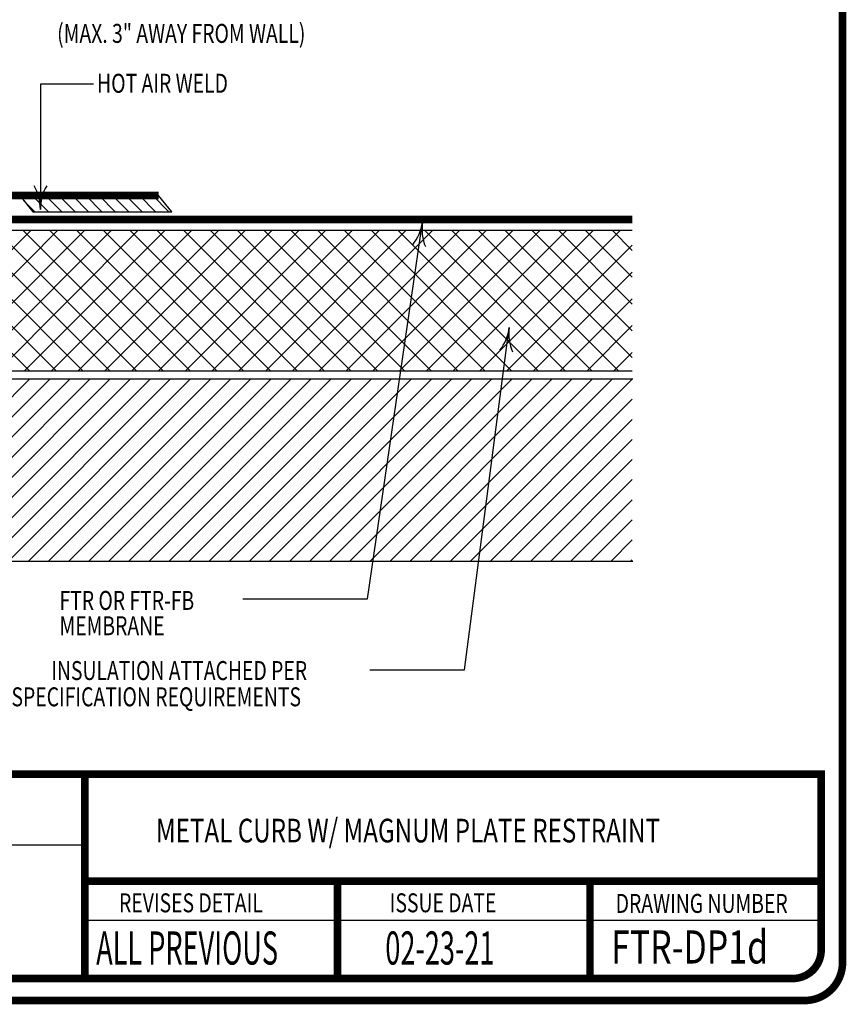
# Model space of a CAD drawing. Extents: x 9.1 to 17.1, y -0.1 to 10.5.
# Drawn here: x 12.7 to 17.1, y -0.1 to 5.1 of the extents above; entities that cross this region are included whole.
import ezdxf

# ---------------------------------------------------------------- set-up
doc = ezdxf.new("R2010")
doc.units = 0
doc.header["$MEASUREMENT"] = 0
doc.layers.get('0').update_dxf_attribs({"color": 25, "linetype": 'CONTINUOUS'})
for name, color, linetype in [('INSULATION', 130, 'CONTINUOUS'), ('MEMBRANE', 7, 'CONTINUOUS'), ('SUBSTRATE', 54, 'CONTINUOUS'), ('TEXT', 1, 'CONTINUOUS'), ('TITLE', 150, 'CONTINUOUS')]:
    doc.layers.add(name, color=color, linetype=linetype)
doc.styles.add('FIBERTITE', font='lucon.TTF', dxfattribs={"width": 0.75})

# ---------------------------------------------------------------- blocks, each defined once
blk = doc.blocks.new('ARROW2')
at = {"color": 0}
for centre, start, end in [((0, 0.999), 239.9586, 270), ((0, -0.999), 90, 120.041)]:
    blk.add_arc(centre, 0.999, start, end, dxfattribs=at)

msp = doc.modelspace()

# ---------------------------------------------------------------- hatches: boundary and pattern name
at = {"layer": 'INSULATION'}
h = msp.add_hatch(dxfattribs=at)
h.set_pattern_fill('NET', color=256, scale=0.8, angle=45, style=0)
h.set_pattern_definition([(45, (-8.01621, -0.79906), (-0.07071068, 0.07071068), []), (135, (-8.01621, -0.79906), (-0.07071068, -0.07071068), [])])
h.paths.add_polyline_path([(15.9686, 4.0314), (11.8285, 4.0314), (11.8285, 3.2879), (15.9686, 3.2879)])
at = {"layer": 'MEMBRANE'}
h = msp.add_hatch(dxfattribs=at)
h.set_pattern_fill('ANSI31', color=256, scale=0.4, style=0)
h.set_pattern_definition([(135, (18.599367, -2.5039), (0.03535534, 0.03535534), [])])
h.paths.add_polyline_path([(13.4677, 4.2146), (13.5369, 4.1292), (12.8038, 4.1292), (12.7346, 4.2146)])
at = {"layer": 'SUBSTRATE'}
h = msp.add_hatch(dxfattribs=at)
h.set_pattern_fill('ANSI31', color=256, scale=0.6, style=0)
h.set_pattern_definition([(45, (-8.01621, -0.79906), (-0.053033, 0.053033), [])])
h.paths.add_polyline_path([(15.2871, 3.2453), (11.0217, 3.2453), (11.0217, 2.2832), (15.1159, 2.2832)])
h.paths.add_polyline_path([(15.9686, 3.2453), (15.2871, 3.2453), (15.1159, 2.2832), (15.9686, 2.2832)])

# ---------------------------------------------------------------- linework, layer by layer
at = {"layer": 'INSULATION'}
for p, q in [((11.8285, 4.0314), (15.9686, 4.0314)), ((15.9686, 3.2879), (11.8285, 3.2879))]:
    msp.add_line(p, q, dxfattribs=at)
at = {"layer": 'MEMBRANE'}
msp.add_lwpolyline([(13.4677, 4.2146, 0.04, 0.04, 0), (11.9648, 4.2146, 0.04, 0.04, -0.414214), (11.9148, 4.2646, 0.04, 0.04, 0), (11.9148, 7.0704, 0.04, 0.04, 0.414214), (11.8848, 7.1004, 0.04, 0.04, 0), (11.028, 7.1004, 0, 0, 0)], format="xyseb", dxfattribs=at)
msp.add_lwpolyline([(13.4677, 4.2146), (12.7346, 4.2146), (12.8038, 4.1292), (13.5369, 4.1292)], close=True, dxfattribs=at)
at = {"layer": 'MEMBRANE', "const_width": 0.04}
msp.add_lwpolyline([(11.8285, 4.0889), (15.9682, 4.0889)], dxfattribs=at)
at = {"layer": 'SUBSTRATE'}
for p, q in [((15.9713, 3.2453), (11.0217, 3.2453)), ((15.9713, 2.2832), (11.0217, 2.2832))]:
    msp.add_line(p, q, dxfattribs=at)
at = {"layer": 'TEXT'}
for p, q in [((13.1234, 4.8023), (12.8434, 4.8023)), ((12.8434, 4.8023), (12.8434, 4.1418)), ((14.5705, 2.0859), (14.861, 4.0737)), ((15.0835, 1.7105), (15.3189, 3.5176)), ((13.913, 2.0859), (14.5705, 2.0859)), ((14.583, 1.7105), (15.0835, 1.7105))]:
    msp.add_line(p, q, dxfattribs=at)
at = {"layer": 'TITLE', "color": 150, "linetype": 'Continuous'}
for p, q in [((13.0784, 0.7849), (11.3663, 0.7849)), ((16.966, 0.3873), (13.0769, 0.3873))]:
    msp.add_line(p, q, dxfattribs=at)
at = {"layer": 'TITLE', "color": 150, "linetype": 'Continuous', "const_width": 0.04}
for points in [[(9.2781, 10.4647), (16.8788, 10.4647, -0.414214), (17.0788, 10.2647), (17.0788, 0.1647, -0.414214), (16.8788, -0.0353), (9.2781, -0.0353, -0.414214), (9.0781, 0.1647), (9.0781, 10.2647, -0.414214)], [(16.966, 0.2309), (16.966, 1.1603), (11.3663, 1.1603), (11.3663, 0.2309, 0.414214), (11.5163, 0.0809), (16.816, 0.0809, 0.414214)]]:
    msp.add_lwpolyline(points, format="xyb", close=True, dxfattribs=at)
for points in [[(13.0784, 1.1603), (13.0784, 0.0809)], [(13.0784, 0.5951), (16.966, 0.5951)], [(14.4119, 0.5951), (14.4119, 0.0809)], [(15.7453, 0.5951), (15.7453, 0.0809)]]:
    msp.add_lwpolyline(points, dxfattribs=at)

# ---------------------------------------------------------------- block references
at = {"layer": 'TEXT', "xscale": 0.25, "yscale": 0.25, "zscale": 0.25}
for p, rotation in [((12.8434, 4.1418), 270), ((14.861, 4.0737), 81.6858), ((15.3189, 3.5176), 82.5771)]:
    msp.add_blockref('ARROW2', p, dxfattribs=dict(at, rotation=rotation))

# ---------------------------------------------------------------- texts
at = {"layer": 'TEXT', "linetype": 'Continuous', "style": 'FIBERTITE', "width": 0.75}
for s, p in [('(MAX. 3" AWAY FROM WALL)', (12.9319, 5.021)), ('HOT AIR WELD', (13.1428, 4.7576)), ('FTR OR FTR-FB', (12.9442, 2.0271)), ('MEMBRANE', (12.9442, 1.8934)), ('INSULATION ATTACHED PER', (12.9007, 1.6569)), ('SPECIFICATION REQUIREMENTS', (12.6906, 1.5182))]:
    msp.add_text(s, height=0.1, dxfattribs=at).set_placement(p)
at = {"layer": 'TEXT', "color": 1, "linetype": 'Continuous', "style": 'FIBERTITE', "width": 0.75}
for s, height, p in [('METAL CURB W/ MAGNUM PLATE RESTRAINT', 0.125, (13.4539, 0.7994)), ('FTR-DP1d', 0.175, (15.8568, 0.16))]:
    msp.add_text(s, height=height, dxfattribs=at).set_placement(p)
at = {"layer": 'TITLE', "color": 7, "linetype": 'Continuous', "style": 'FIBERTITE', "width": 0.75}
for s, p in [('REVISES DETAIL', (13.2586, 0.4304)), ('ISSUE DATE', (14.6881, 0.4305)), ('DRAWING NUMBER', (15.881, 0.4274))]:
    msp.add_text(s, height=0.1, dxfattribs=at).set_placement(p)
at = {"layer": 'TITLE', "color": 1, "linetype": 'Continuous', "style": 'FIBERTITE', "width": 0.6}
for s, p in [('ALL PREVIOUS', (13.1381, 0.1545)), ('02-23-21', (14.6646, 0.1545))]:
    msp.add_text(s, height=0.175, dxfattribs=at).set_placement(p)

doc.saveas('drawing.dxf')
